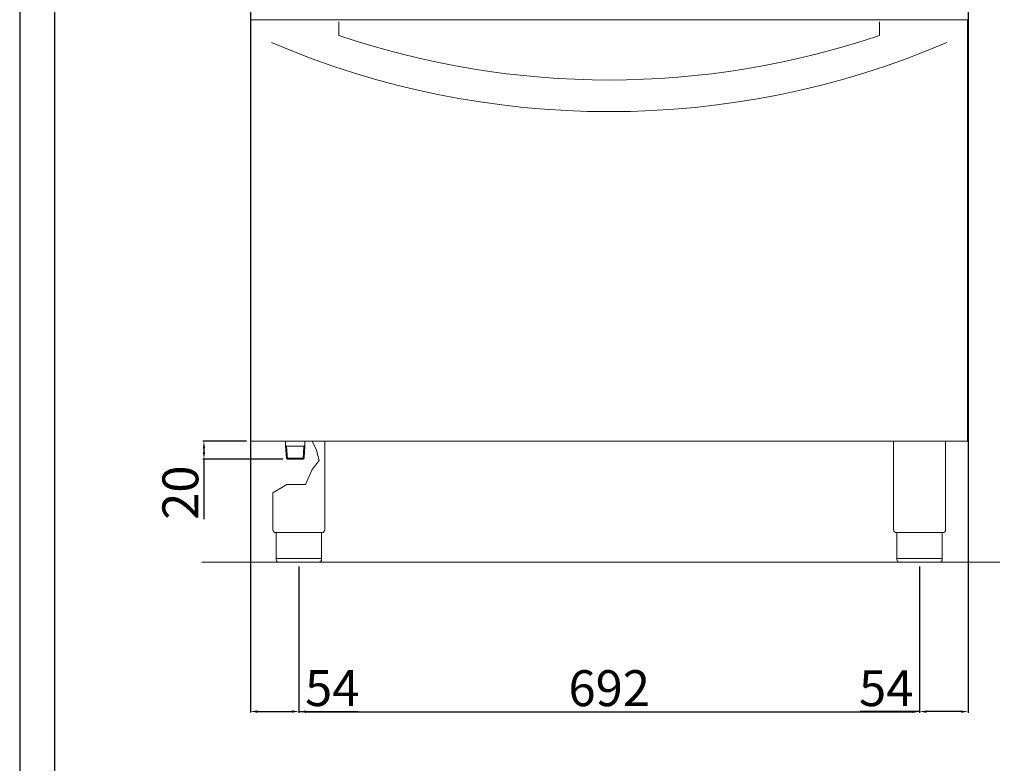
# Model space of a CAD drawing. Units: millimetres. Extents: x -44198 to -31231, y -19985 to -2989.
# Drawn here: x -41077 to -39979, y -4683 to -3853 of the extents above; entities that cross this region are included whole.
import ezdxf

# ---------------------------------------------------------------- set-up
doc = ezdxf.new("R2010")
doc.units = ezdxf.units.MM
doc.styles.get("Standard").update_dxf_attribs({"font": 'arial.ttf', "height": 40})
doc.dimstyles.new('ISO-25', dxfattribs={"dimtxt": 40, "dimasz": 8, "dimexe": 1.25, "dimexo": 5, "dimtad": 1, "dimtxsty": 'Standard', "dimcen": 2.5, "dimadec": 0, "dimazin": 0, "dimtfac": 1, "dimtmove": 0, "dimatfit": 3, "dimfxl": 1, "dimarcsym": 0})

# ---------------------------------------------------------------- blocks, each defined once
blk = doc.blocks.new('*D427')
at = {"color": 0, "lineweight": -2}
for p, q in [((-40765.9, -4463.3), (-40765.9, -4626.3)), ((-40073.9, -4463.3), (-40073.9, -4626.3)), ((-40757.9, -4625), (-40081.9, -4625))]:
    blk.add_line(p, q, dxfattribs=at)
at = {"color": 0}
for points in [[(-40757.9, -4623.7), (-40757.9, -4626.4), (-40765.9, -4625)], [(-40081.9, -4623.7), (-40081.9, -4626.4), (-40073.9, -4625)]]:
    blk.add_solid(points, dxfattribs=at)
at = {"layer": 'Defpoints', "color": 0}
for p in [(-40765.9, -4458.3), (-40073.9, -4458.3), (-40073.9, -4625)]:
    blk.add_point(p, dxfattribs=at)
at = {"color": 0, "insert": (-40419.9, -4604), "char_height": 40, "attachment_point": 5}
blk.add_mtext('692', dxfattribs=at)
blk = doc.blocks.new('*D428')
at = {"color": 0, "lineweight": -2}
for p, q in [((-40824.4, -4323.3), (-40873, -4323.3)), ((-40871.7, -4331.3), (-40871.7, -4335.3)), ((-40783.7, -4343.3), (-40873, -4343.3)), ((-40871.7, -4343.3), (-40871.7, -4410.4))]:
    blk.add_line(p, q, dxfattribs=at)
at = {"color": 0}
for points in [[(-40873, -4331.3), (-40870.4, -4331.3), (-40871.7, -4323.3)], [(-40873, -4335.3), (-40870.4, -4335.3), (-40871.7, -4343.3)]]:
    blk.add_solid(points, dxfattribs=at)
at = {"layer": 'Defpoints', "color": 0}
for p in [(-40819.4, -4323.3), (-40871.7, -4343.3), (-40778.7, -4343.3)]:
    blk.add_point(p, dxfattribs=at)
at = {"color": 0, "insert": (-40892.8, -4380.8), "char_height": 40, "attachment_point": 5, "rotation": 90}
blk.add_mtext('20', dxfattribs=at)
blk = doc.blocks.new('*D432')
at = {"color": 0, "lineweight": -2}
for p, q in [((-40019.9, -3597.3), (-40019.9, -4626.2)), ((-40073.9, -4463.3), (-40073.9, -4626.2)), ((-40073.9, -4624.9), (-40140.3, -4624.9)), ((-40027.9, -4624.9), (-40065.9, -4624.9))]:
    blk.add_line(p, q, dxfattribs=at)
at = {"color": 0}
for points in [[(-40065.9, -4623.6), (-40065.9, -4626.3), (-40073.9, -4624.9)], [(-40027.9, -4623.6), (-40027.9, -4626.3), (-40019.9, -4624.9)]]:
    blk.add_solid(points, dxfattribs=at)
at = {"layer": 'Defpoints', "color": 0}
for p in [(-40019.9, -3592.3), (-40073.9, -4458.3), (-40073.9, -4624.9)]:
    blk.add_point(p, dxfattribs=at)
at = {"color": 0, "insert": (-40111.1, -4604), "char_height": 40, "attachment_point": 5}
blk.add_mtext('54', dxfattribs=at)
blk = doc.blocks.new('*D433')
at = {"color": 0, "lineweight": -2}
for p, q in [((-40819.9, -3597.3), (-40819.9, -4626.1)), ((-40765.9, -4463.3), (-40765.9, -4626.1)), ((-40811.9, -4624.8), (-40773.9, -4624.8)), ((-40765.9, -4624.8), (-40699.6, -4624.8))]:
    blk.add_line(p, q, dxfattribs=at)
at = {"color": 0}
for points in [[(-40811.9, -4623.5), (-40811.9, -4626.2), (-40819.9, -4624.8)], [(-40773.9, -4623.5), (-40773.9, -4626.2), (-40765.9, -4624.8)]]:
    blk.add_solid(points, dxfattribs=at)
at = {"layer": 'Defpoints', "color": 0}
for p in [(-40819.9, -3592.3), (-40765.9, -4458.3), (-40765.9, -4624.8)]:
    blk.add_point(p, dxfattribs=at)
at = {"color": 0, "insert": (-40728.7, -4603.9), "char_height": 40, "attachment_point": 5}
blk.add_mtext('54', dxfattribs=at)

msp = doc.modelspace()

# ---------------------------------------------------------------- linework, layer by layer
at = {"color": 7, "linetype": 'Continuous', "lineweight": 15}
for p, q in [((-40819.4, -4323.3), (-40819.4, -3853.7)), ((-40819.4, -3853.7), (-40020.4, -3853.7)), ((-40721.4, -3856), (-40721.4, -3871)), ((-40118.4, -3856), (-40118.4, -3871)), ((-40020.4, -4323.3), (-40020.4, -3853.7)), ((-40020.4, -4323.3), (-40819.4, -4323.3)), ((-40780.6, -4328.8), (-40780.6, -4323.3)), ((-40759.3, -4328.8), (-40759.3, -4323.3)), ((-40746.4, -4333.5), (-40751, -4323.3)), ((-40736.9, -4323.3), (-40736.9, -4422.3)), ((-40102.9, -4323.3), (-40102.9, -4422.3)), ((-40044.9, -4323.3), (-40044.9, -4422.3)), ((-40779.6, -4328.8), (-40780.6, -4328.2)), ((-40779.7, -4342.2), (-40780.6, -4328.8)), ((-40778.7, -4343.2), (-40779.6, -4328.8)), ((-40779.6, -4328.8), (-40760.3, -4328.8)), ((-40761.1, -4343.2), (-40760.3, -4328.8)), ((-40760.3, -4328.8), (-40759.3, -4328.2)), ((-40760.1, -4342.3), (-40759.3, -4328.8)), ((-40743.1, -4344.8), (-40746.4, -4333.5)), ((-40778.7, -4343.3), (-40779.7, -4342.2)), ((-40779.7, -4342.2), (-40760.1, -4342.2)), ((-40778.7, -4343.3), (-40761.2, -4343.3)), ((-40760.1, -4342.3), (-40761.2, -4343.3)), ((-40751.2, -4355), (-40743.1, -4344.8)), ((-40758.6, -4371.6), (-40751.2, -4355)), ((-40794.9, -4381), (-40779.4, -4371.6)), ((-40779.4, -4371.6), (-40758.6, -4371.6)), ((-40794.9, -4381), (-40794.9, -4422.3)), ((-40740.2, -4425.3), (-40791.6, -4425.3)), ((-40791.2, -4425.3), (-40791.2, -4455.3)), ((-40740.6, -4425.3), (-40740.6, -4455.3)), ((-40048.2, -4425.3), (-40099.6, -4425.3)), ((-40099.2, -4425.3), (-40099.2, -4455.3)), ((-40048.6, -4425.3), (-40048.6, -4455.3)), ((-40791.2, -4454.3), (-40740.6, -4454.3)), ((-40099.2, -4454.3), (-40048.6, -4454.3)), ((-39984.6, -4458.2), (-40873.9, -4458.2)), ((-40743.6, -4458.3), (-40788.2, -4458.3)), ((-40051.6, -4458.3), (-40096.2, -4458.3))]:
    msp.add_line(p, q, dxfattribs=at)
at = {"color": 6}
for points in [[(-41077.1, -6837.8), (-38355.5, -6837.8), (-38355.5, -2988.6), (-41077.1, -2988.6)], [(-41038.2, -6798.9), (-38394.4, -6798.9), (-38394.4, -3157.1), (-41038.2, -3157.1)]]:
    msp.add_lwpolyline(points, close=True, dxfattribs=at)
at = {"color": 7, "linetype": 'Continuous', "lineweight": 15}
for centre, radius, start, end in [((-40419.9, -2981.7), 939, 251.2708, 288.7292), ((-40419.9, -2997), 959, 246.8831, 293.1169), ((-40791.9, -4422.3), 3, 180, 275.7392), ((-40099.9, -4422.3), 3, 180, 275.7392)]:
    msp.add_arc(centre, radius, start, end, dxfattribs=at)
at = {"color": 7, "linetype": 'Continuous', "lineweight": 15, "extrusion": (0, 0, -1)}
for centre, start, end in [((40739.9, -4422.3), 179.9999, 275.7393), ((40047.9, -4422.3), 179.9999, 275.7393), ((40788.2, -4455.3), 270, 0), ((40096.2, -4455.3), 270, 0)]:
    msp.add_arc(centre, 3, start, end, dxfattribs=at)
at = {"color": 7, "linetype": 'Continuous', "lineweight": 15}
for points in [[(-40740.6, -4455.3), (-40740.6, -4455.4), (-40740.7, -4455.7), (-40740.8, -4456.4), (-40741.1, -4457), (-40741.7, -4457.6), (-40742.3, -4458), (-40742.9, -4458.2), (-40743.2, -4458.2), (-40743.4, -4458.3), (-40743.5, -4458.3), (-40743.6, -4458.3), (-40743.6, -4458.3), (-40743.6, -4458.3)], [(-40048.6, -4455.3), (-40048.6, -4455.4), (-40048.7, -4455.7), (-40048.8, -4456.4), (-40049.1, -4457), (-40049.7, -4457.6), (-40050.3, -4458), (-40050.9, -4458.2), (-40051.2, -4458.2), (-40051.4, -4458.3), (-40051.5, -4458.3), (-40051.6, -4458.3), (-40051.6, -4458.3), (-40051.6, -4458.3)]]:
    msp.add_open_spline(points, degree=3, knots=[0, 0, 0, 0, 0.432819, 1.009911, 1.875548, 2.45264, 3.606824, 4.039644, 4.328192, 4.472476, 4.616917, 4.66487, 4.71282, 4.71282, 4.71282, 4.71282], dxfattribs=at)

# ---------------------------------------------------------------- dimensions: what is measured, and where the dimension line sits
at = {"color": 3}
for base, p1, p2, picture, middle in [((-40765.9, -4624.8), (-40819.9, -3592.3), (-40765.9, -4458.3), '*D433', (-40728.7, -4603.9)), ((-40073.9, -4624.9), (-40019.9, -3592.3), (-40073.9, -4458.3), '*D432', (-40111.1, -4604)), ((-40073.9, -4625), (-40765.9, -4458.3), (-40073.9, -4458.3), '*D427', (-40419.9, -4604))]:
    dim = msp.add_linear_dim(base=base, p1=p1, p2=p2, dimstyle='ISO-25', override={"dimtxt": 30, "dimdec": 0}, dxfattribs=at)
    dim.commit()
    dim.dimension.update_dxf_attribs({"geometry": picture, "text_midpoint": middle})
dim = msp.add_linear_dim(base=(-40871.7, -4343.3), p1=(-40819.4, -4323.3), p2=(-40778.7, -4343.3), angle=90, dimstyle='ISO-25', override={"dimtxt": 30, "dimdec": 0}, dxfattribs=at)
dim.commit()
dim.dimension.update_dxf_attribs({"geometry": '*D428', "text_midpoint": (-40892.8, -4380.8)})

doc.saveas('drawing.dxf')
